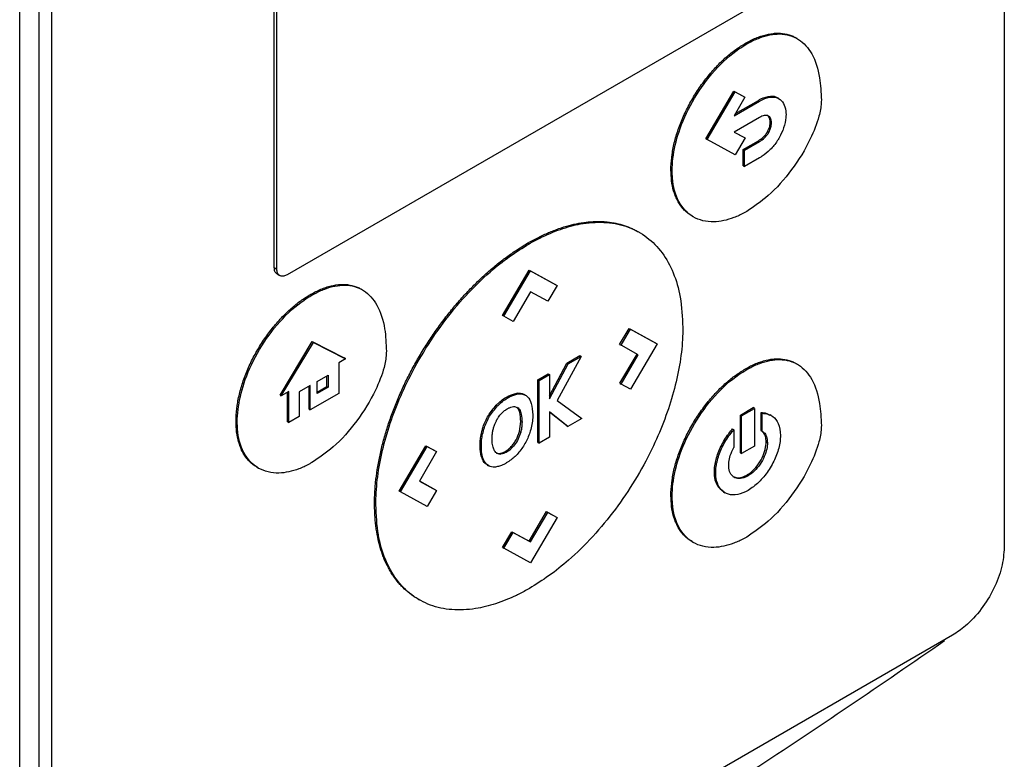
# Model space of a CAD drawing. Extents: x 0.4 to 10.6, y 0.4 to 8.1.
# Drawn here: x 3 to 3.2, y 5.6 to 5.7 of the extents above; entities that cross this region are included whole.
import ezdxf

# ---------------------------------------------------------------- set-up
doc = ezdxf.new("R2010")
doc.units = 0
doc.linetypes.add('SLD-SOLID', pattern=[0])
doc.layers.get('0').update_dxf_attribs({"linetype": 'CONTINUOUS'})

msp = doc.modelspace()

# ---------------------------------------------------------------- linework, layer by layer
at = {"color": 7, "linetype": 'SLD-SOLID'}
for p, q in [((3.15392, 5.81979), (3.15392, 5.65906)), ((3.045, 5.59627), (3.045, 5.76042)), ((3.04711, 5.75979), (3.04711, 5.59905)), ((3.04854, 5.59822), (3.04854, 5.75896)), ((3.07316, 5.68999), (3.07316, 5.7346)), ((3.07345, 5.68982), (3.07345, 5.73443)), ((3.12844, 5.72028), (3.07459, 5.6892)), ((3.13101, 5.71532), (3.13086, 5.7154)), ((3.12529, 5.7148), (3.12543, 5.71472)), ((3.12091, 5.70424), (3.124, 5.7095)), ((3.12105, 5.70416), (3.12414, 5.70942)), ((3.124, 5.7095), (3.12509, 5.70891)), ((3.124, 5.7095), (3.12414, 5.70942)), ((3.12414, 5.70942), (3.12523, 5.70883)), ((3.12523, 5.70883), (3.12402, 5.70677)), ((3.12402, 5.70677), (3.12685, 5.7084)), ((3.12417, 5.70702), (3.12671, 5.70848)), ((3.12509, 5.70891), (3.12523, 5.70883)), ((3.12671, 5.70848), (3.12685, 5.7084)), ((3.12897, 5.70868), (3.12883, 5.70876)), ((3.12685, 5.7066), (3.12404, 5.70498)), ((3.12802, 5.70608), (3.12817, 5.706)), ((3.12091, 5.70424), (3.12105, 5.70416)), ((3.12414, 5.70247), (3.12105, 5.70416)), ((3.12404, 5.70498), (3.12524, 5.70433)), ((3.12405, 5.70498), (3.12509, 5.70441)), ((3.12524, 5.70433), (3.12414, 5.70247)), ((3.12503, 5.70304), (3.12671, 5.70401)), ((3.12509, 5.70441), (3.12524, 5.70433)), ((3.12671, 5.70401), (3.12685, 5.70393)), ((3.12772, 5.70501), (3.12786, 5.70492)), ((3.12503, 5.70124), (3.12503, 5.70304)), ((3.12517, 5.70296), (3.12503, 5.70304)), ((3.12517, 5.70296), (3.12685, 5.70393)), ((3.12517, 5.70116), (3.12517, 5.70296)), ((3.12685, 5.70213), (3.12517, 5.70116)), ((3.11704, 5.70078), (3.11718, 5.7007)), ((3.12503, 5.70124), (3.12517, 5.70116)), ((3.11938, 5.69568), (3.11952, 5.6956)), ((3.11355, 5.69388), (3.11341, 5.69396)), ((3.10123, 5.69271), (3.10138, 5.69263)), ((3.07316, 5.68999), (3.07345, 5.68982)), ((3.07349, 5.68928), (3.07377, 5.68911)), ((3.09842, 5.68469), (3.10137, 5.68971)), ((3.09856, 5.68461), (3.10151, 5.68963)), ((3.10137, 5.68971), (3.10432, 5.6881)), ((3.10137, 5.68971), (3.10151, 5.68963)), ((3.10151, 5.68963), (3.10446, 5.68802)), ((3.08289, 5.68753), (3.08275, 5.68762)), ((3.10446, 5.68802), (3.10343, 5.68626)), ((3.10432, 5.6881), (3.10446, 5.68802)), ((3.07732, 5.68694), (3.07717, 5.68702)), ((3.10152, 5.6873), (3.0996, 5.68404)), ((3.10343, 5.68626), (3.10152, 5.6873)), ((3.09856, 5.68461), (3.09842, 5.68469)), ((3.0996, 5.68404), (3.09856, 5.68461)), ((3.11137, 5.68148), (3.11242, 5.68325)), ((3.11152, 5.6814), (3.11256, 5.68317)), ((3.11242, 5.68325), (3.11537, 5.68164)), ((3.11242, 5.68325), (3.11256, 5.68317)), ((3.11256, 5.68317), (3.11551, 5.68156)), ((3.0738, 5.67588), (3.07736, 5.6818)), ((3.07394, 5.6758), (3.0775, 5.68172)), ((3.07736, 5.6818), (3.08091, 5.67999)), ((3.07736, 5.6818), (3.0775, 5.68172)), ((3.0775, 5.68172), (3.08106, 5.6799)), ((3.11137, 5.68148), (3.11152, 5.6814)), ((3.11343, 5.68035), (3.11152, 5.6814)), ((3.11551, 5.68156), (3.11256, 5.67654)), ((3.11537, 5.68164), (3.11551, 5.68156)), ((3.10711, 5.68017), (3.10445, 5.67528)), ((3.10552, 5.67942), (3.10696, 5.68025)), ((3.10566, 5.67933), (3.10711, 5.68017)), ((3.10696, 5.68025), (3.10711, 5.68017)), ((3.11138, 5.67719), (3.11329, 5.68043)), ((3.11152, 5.67711), (3.11343, 5.68035)), ((3.08106, 5.6799), (3.08031, 5.67947)), ((3.08031, 5.67947), (3.08031, 5.67606)), ((3.08106, 5.6799), (3.08091, 5.67999)), ((3.10361, 5.67582), (3.10552, 5.67942)), ((3.10361, 5.67547), (3.10566, 5.67933)), ((3.10552, 5.67942), (3.10566, 5.67933)), ((3.13101, 5.6793), (3.13086, 5.67939)), ((3.07791, 5.67739), (3.07912, 5.67809)), ((3.07897, 5.67683), (3.07897, 5.678)), ((3.07912, 5.67809), (3.07912, 5.67675)), ((3.10232, 5.67757), (3.10346, 5.67823)), ((3.10246, 5.67749), (3.10361, 5.67815)), ((3.10346, 5.67823), (3.10361, 5.67815)), ((3.10361, 5.67815), (3.10361, 5.67547)), ((3.12529, 5.67879), (3.12543, 5.67871)), ((3.07715, 5.67695), (3.07593, 5.67625)), ((3.07701, 5.67432), (3.07701, 5.67687)), ((3.07715, 5.67424), (3.07715, 5.67695)), ((3.07791, 5.67605), (3.07791, 5.67739)), ((3.07791, 5.67621), (3.07897, 5.67683)), ((3.07912, 5.67675), (3.07791, 5.67605)), ((3.07897, 5.67683), (3.07912, 5.67675)), ((3.10232, 5.67065), (3.10232, 5.67757)), ((3.10246, 5.67749), (3.10232, 5.67757)), ((3.10246, 5.67057), (3.10246, 5.67749)), ((3.11138, 5.67719), (3.11152, 5.67711)), ((3.11256, 5.67654), (3.11152, 5.67711)), ((3.0738, 5.67588), (3.07394, 5.6758)), ((3.07476, 5.67627), (3.07394, 5.6758)), ((3.07462, 5.67294), (3.07462, 5.67618)), ((3.07476, 5.67286), (3.07476, 5.67627)), ((3.07593, 5.67625), (3.07593, 5.67353)), ((3.08031, 5.67606), (3.07715, 5.67424)), ((3.10012, 5.67601), (3.09998, 5.67609)), ((3.10094, 5.67587), (3.1008, 5.67595)), ((3.09772, 5.67477), (3.09786, 5.67469)), ((3.10445, 5.67528), (3.10719, 5.6733)), ((3.07593, 5.67353), (3.07476, 5.67286)), ((3.07701, 5.67432), (3.07715, 5.67424)), ((3.10565, 5.67241), (3.10361, 5.67404)), ((3.10361, 5.67404), (3.10361, 5.67123)), ((3.10551, 5.67249), (3.10361, 5.67401)), ((3.12472, 5.67367), (3.12615, 5.6745)), ((3.12472, 5.66949), (3.12472, 5.67367)), ((3.12472, 5.67367), (3.12486, 5.67359)), ((3.12486, 5.67359), (3.12629, 5.67441)), ((3.12486, 5.66941), (3.12486, 5.67359)), ((3.12629, 5.67441), (3.12615, 5.6745)), ((3.12629, 5.67441), (3.12629, 5.67023)), ((3.12701, 5.67198), (3.12701, 5.67395)), ((3.12701, 5.67395), (3.12715, 5.67387)), ((3.12715, 5.6719), (3.12715, 5.67387)), ((3.12814, 5.67363), (3.128, 5.67371)), ((3.06893, 5.673), (3.06907, 5.67292)), ((3.07462, 5.67294), (3.07476, 5.67286)), ((3.10028, 5.67187), (3.10042, 5.67298)), ((3.10042, 5.67298), (3.10057, 5.6729)), ((3.10551, 5.67249), (3.10565, 5.67241)), ((3.10719, 5.6733), (3.10565, 5.67241)), ((3.09615, 5.672), (3.0963, 5.67192)), ((3.10028, 5.67187), (3.10042, 5.67178)), ((3.12386, 5.67214), (3.124, 5.67205)), ((3.124, 5.67205), (3.124, 5.67008)), ((3.12701, 5.67198), (3.12715, 5.6719)), ((3.08698, 5.66526), (3.08994, 5.67028)), ((3.08713, 5.66518), (3.09008, 5.67019)), ((3.08994, 5.67028), (3.09097, 5.66971)), ((3.08994, 5.67028), (3.09008, 5.67019)), ((3.09008, 5.67019), (3.09112, 5.66963)), ((3.09593, 5.67035), (3.09607, 5.67027)), ((3.09952, 5.67011), (3.09937, 5.67019)), ((3.10232, 5.67065), (3.10246, 5.67057)), ((3.10361, 5.67123), (3.10246, 5.67057)), ((3.12629, 5.67023), (3.12486, 5.66941)), ((3.12772, 5.67061), (3.12758, 5.67069)), ((3.09112, 5.66963), (3.08921, 5.66638)), ((3.09097, 5.66971), (3.09112, 5.66963)), ((3.09803, 5.66944), (3.09818, 5.66936)), ((3.12472, 5.66949), (3.12486, 5.66941)), ((3.09609, 5.66904), (3.09624, 5.66896)), ((3.09672, 5.66816), (3.09687, 5.66808)), ((3.07126, 5.6679), (3.07141, 5.66782)), ((3.12185, 5.66738), (3.12199, 5.6673)), ((3.12557, 5.66696), (3.12543, 5.66704)), ((3.08921, 5.66639), (3.09098, 5.66542)), ((3.08921, 5.66638), (3.09112, 5.66534)), ((3.08713, 5.66518), (3.08698, 5.66526)), ((3.09008, 5.66357), (3.08713, 5.66518)), ((3.09112, 5.66534), (3.09008, 5.66357)), ((3.09098, 5.66542), (3.09112, 5.66534)), ((3.11704, 5.66477), (3.11718, 5.66469)), ((3.12286, 5.66517), (3.12301, 5.66508)), ((3.08425, 5.66384), (3.0844, 5.66376)), ((3.10136, 5.65974), (3.10328, 5.663)), ((3.10151, 5.65966), (3.10342, 5.66291)), ((3.10328, 5.663), (3.10432, 5.66243)), ((3.10328, 5.663), (3.10342, 5.66291)), ((3.10342, 5.66291), (3.10446, 5.66234)), ((3.10446, 5.66234), (3.10151, 5.65733)), ((3.10432, 5.66243), (3.10446, 5.66234)), ((3.09842, 5.65902), (3.09946, 5.66078)), ((3.09856, 5.65894), (3.0996, 5.6607)), ((3.09946, 5.66078), (3.10136, 5.65974)), ((3.09946, 5.66078), (3.0996, 5.6607)), ((3.0996, 5.6607), (3.10151, 5.65966)), ((3.10136, 5.65974), (3.10151, 5.65966)), ((3.11938, 5.65967), (3.11952, 5.65959)), ((3.09842, 5.65902), (3.09856, 5.65894)), ((3.10151, 5.65733), (3.09856, 5.65894)), ((3.08906, 5.65333), (3.0892, 5.65325)), ((3.14819, 5.64932), (3.05427, 5.5951))]:
    msp.add_line(p, q, dxfattribs=at)
for points, knots in [([(3.12529, 5.7148), (3.12538, 5.71486), (3.12586, 5.71513), (3.12653, 5.71543), (3.12747, 5.71574), (3.1282, 5.71589), (3.12907, 5.71593), (3.12973, 5.71585), (3.13033, 5.71566), (3.13066, 5.71553), (3.13082, 5.71541), (3.13086, 5.71539)], [0, 0, 0, 0, 0.046357, 0.2322, 0.324961, 0.510866, 0.603632, 0.789561, 0.882326, 0.975089, 1, 1, 1, 1]), ([(3.12543, 5.71472), (3.12553, 5.71477), (3.12601, 5.71504), (3.12725, 5.71561), (3.12921, 5.716), (3.13125, 5.71541), (3.13277, 5.71368), (3.13356, 5.71128), (3.13364, 5.70936), (3.13368, 5.70852)], [0, 0, 0, 0, 0.0204, 0.102184, 0.267166, 0.453473, 0.637945, 0.840552, 1, 1, 1, 1]), ([(3.11704, 5.70078), (3.11704, 5.70089), (3.11705, 5.70145), (3.11712, 5.70226), (3.11733, 5.70346), (3.11758, 5.70445), (3.11791, 5.70543), (3.11829, 5.70642), (3.11873, 5.7074), (3.11924, 5.70835), (3.11979, 5.70929), (3.12039, 5.71018), (3.1212, 5.71124), (3.12189, 5.71203), (3.1226, 5.71276), (3.12331, 5.71341), (3.12421, 5.71413), (3.12493, 5.71458), (3.12529, 5.7148)], [0, 0, 0, 0, 0.022432, 0.11239, 0.157278, 0.247238, 0.292125, 0.337012, 0.426957, 0.471842, 0.516727, 0.60666, 0.651544, 0.741473, 0.786357, 0.831241, 0.91493, 1, 1, 1, 1]), ([(3.11718, 5.7007), (3.11719, 5.70081), (3.11719, 5.70137), (3.11733, 5.70289), (3.118, 5.70552), (3.11957, 5.70882), (3.12184, 5.71191), (3.12393, 5.7138), (3.12514, 5.71454), (3.12543, 5.71472)], [0, 0, 0, 0, 0.022502, 0.112739, 0.294751, 0.500664, 0.7135, 0.932049, 1, 1, 1, 1]), ([(3.13368, 5.70852), (3.13367, 5.70841), (3.13366, 5.70784), (3.13339, 5.7064), (3.13238, 5.70382), (3.13046, 5.70072), (3.12798, 5.69792), (3.12623, 5.69674), (3.12543, 5.6962)], [0, 0, 0, 0, 0.025017, 0.125979, 0.296601, 0.541727, 0.79157, 1, 1, 1, 1]), ([(3.12671, 5.70848), (3.1268, 5.70854), (3.12726, 5.70879), (3.128, 5.70898), (3.12863, 5.70895), (3.12882, 5.70876), (3.12883, 5.70875)], [0, 0, 0, 0, 0.123139, 0.59466, 0.98518, 1, 1, 1, 1]), ([(3.12685, 5.7084), (3.12695, 5.70845), (3.12741, 5.70871), (3.12817, 5.70893), (3.12899, 5.70876), (3.12953, 5.7082), (3.12975, 5.70752), (3.12976, 5.70705), (3.12977, 5.70693)], [0, 0, 0, 0, 0.064455, 0.311264, 0.515675, 0.720158, 0.924795, 1, 1, 1, 1]), ([(3.12817, 5.706), (3.12816, 5.70611), (3.12814, 5.70637), (3.12799, 5.70667), (3.12771, 5.70684), (3.12732, 5.70683), (3.12702, 5.70669), (3.12685, 5.7066)], [0, 0, 0, 0, 0.146117, 0.352943, 0.55628, 0.739631, 1, 1, 1, 1]), ([(3.12802, 5.70608), (3.12802, 5.7061), (3.12802, 5.70612), (3.12802, 5.70614), (3.12802, 5.70617), (3.12802, 5.7062), (3.12802, 5.70622), (3.12801, 5.70624), (3.12801, 5.70627), (3.12801, 5.70629), (3.128, 5.70632), (3.128, 5.70634), (3.12799, 5.70638), (3.12798, 5.70643), (3.12796, 5.70648), (3.12795, 5.70651), (3.12794, 5.70653), (3.12793, 5.70656), (3.12792, 5.70658), (3.12791, 5.7066), (3.1279, 5.70662), (3.12788, 5.70665), (3.12787, 5.70666), (3.12786, 5.70669), (3.12784, 5.70671), (3.12783, 5.70673), (3.12781, 5.70674), (3.1278, 5.70676), (3.12778, 5.70678), (3.12776, 5.70679), (3.12774, 5.70681), (3.12772, 5.70682), (3.1277, 5.70683), (3.12769, 5.70684), (3.12769, 5.70684)], [0, 0, 0, 0, 0.0391658, 0.0587466, 0.0783273, 0.1174922, 0.1370729, 0.1566535, 0.1762342, 0.2153985, 0.2349791, 0.2545598, 0.293724, 0.3720764, 0.4112406, 0.450405, 0.4895694, 0.50915, 0.5483146, 0.5678952, 0.6070599, 0.6266406, 0.6658055, 0.6853862, 0.7245513, 0.7637165, 0.7832973, 0.8224627, 0.8420434, 0.8812089, 0.9203746, 0.9399553, 0.979121, 1, 1, 1, 1]), ([(3.12977, 5.70693), (3.12977, 5.70681), (3.12975, 5.70635), (3.12957, 5.70546), (3.1292, 5.70471), (3.12902, 5.70435)], [0, 0, 0, 0, 0.140239, 0.581035, 1, 1, 1, 1]), ([(3.12772, 5.70501), (3.12778, 5.70513), (3.12792, 5.7054), (3.12801, 5.70578), (3.12802, 5.706), (3.12802, 5.70608)], [0, 0, 0, 0, 0.337506, 0.769002, 1, 1, 1, 1]), ([(3.12786, 5.70492), (3.12792, 5.70504), (3.12806, 5.70532), (3.12815, 5.7057), (3.12816, 5.70592), (3.12817, 5.706)], [0, 0, 0, 0, 0.337506, 0.769002, 1, 1, 1, 1]), ([(3.12671, 5.70401), (3.1268, 5.70407), (3.12707, 5.70424), (3.12744, 5.70457), (3.12764, 5.70489), (3.12772, 5.70501)], [0, 0, 0, 0, 0.2615621, 0.7339016, 1, 1, 1, 1]), ([(3.12685, 5.70393), (3.12695, 5.70399), (3.12721, 5.70415), (3.12758, 5.70448), (3.12779, 5.70481), (3.12786, 5.70492)], [0, 0, 0, 0, 0.2615621, 0.7339016, 1, 1, 1, 1]), ([(3.12902, 5.70435), (3.12895, 5.70423), (3.12867, 5.70375), (3.12804, 5.70299), (3.12735, 5.70243), (3.12695, 5.70219), (3.12685, 5.70213)], [0, 0, 0, 0, 0.120224, 0.499447, 0.877292, 1, 1, 1, 1]), ([(3.11939, 5.6957), (3.11924, 5.69578), (3.11896, 5.69594), (3.1186, 5.69626), (3.11816, 5.69674), (3.1178, 5.69731), (3.11751, 5.69796), (3.11728, 5.69864), (3.11708, 5.69956), (3.11706, 5.70037), (3.11704, 5.70078)], [0, 0, 0, 0, 0.099075, 0.191335, 0.283595, 0.468482, 0.560746, 0.653011, 0.824835, 1, 1, 1, 1]), ([(3.12543, 5.6962), (3.12534, 5.69615), (3.12486, 5.69588), (3.12361, 5.69531), (3.12159, 5.69488), (3.1194, 5.6954), (3.11778, 5.69713), (3.11722, 5.69915), (3.11719, 5.70044), (3.11718, 5.7007)], [0, 0, 0, 0, 0.022507, 0.11273, 0.294509, 0.514911, 0.733575, 0.946038, 1, 1, 1, 1]), ([(3.10123, 5.69271), (3.10133, 5.69276), (3.10181, 5.69304), (3.10266, 5.69348), (3.10361, 5.69391), (3.10437, 5.6942), (3.10512, 5.69446), (3.10586, 5.69467), (3.10677, 5.69488), (3.10749, 5.695), (3.10837, 5.69508), (3.10906, 5.6951), (3.1099, 5.69506), (3.11056, 5.69497), (3.11119, 5.69484), (3.1118, 5.69468), (3.1124, 5.69446), (3.11298, 5.6942), (3.11326, 5.69404), (3.1134, 5.69395)], [0, 0, 0, 0, 0.021202, 0.106054, 0.190906, 0.233315, 0.275724, 0.360577, 0.402987, 0.487841, 0.53025, 0.615104, 0.657513, 0.742368, 0.784777, 0.827187, 0.912042, 0.954451, 1, 1, 1, 1]), ([(3.10138, 5.69263), (3.10147, 5.69268), (3.10195, 5.69295), (3.1032, 5.6936), (3.10511, 5.69438), (3.10752, 5.69497), (3.10998, 5.69507), (3.11237, 5.69456), (3.11444, 5.69343), (3.11613, 5.69172), (3.11736, 5.68947), (3.1182, 5.68672), (3.1183, 5.68451), (3.11836, 5.68337)], [0, 0, 0, 0, 0.010898, 0.05451, 0.142669, 0.230822, 0.340465, 0.450101, 0.559696, 0.669273, 0.776532, 0.883778, 1, 1, 1, 1]), ([(3.08425, 5.66384), (3.08425, 5.66395), (3.08426, 5.66451), (3.08429, 5.6653), (3.08439, 5.66645), (3.08451, 5.6674), (3.08472, 5.66859), (3.08492, 5.66956), (3.08522, 5.67078), (3.0855, 5.67176), (3.08581, 5.67275), (3.08615, 5.67373), (3.08653, 5.67472), (3.08704, 5.67595), (3.08749, 5.67692), (3.08796, 5.67789), (3.08846, 5.67885), (3.08898, 5.67979), (3.08967, 5.68095), (3.09025, 5.68186), (3.09086, 5.68275), (3.09147, 5.68363), (3.09211, 5.68448), (3.09294, 5.68551), (3.09362, 5.68631), (3.09449, 5.68726), (3.0952, 5.688), (3.09592, 5.6887), (3.09666, 5.68938), (3.0974, 5.69002), (3.09834, 5.69077), (3.09909, 5.69133), (3.10012, 5.69204), (3.10077, 5.69243), (3.10123, 5.69271)], [0, 0, 0, 0, 0.010887, 0.054459, 0.076236, 0.119809, 0.141585, 0.185159, 0.206935, 0.250508, 0.272284, 0.29406, 0.337633, 0.359409, 0.402981, 0.424757, 0.446533, 0.490103, 0.511879, 0.55545, 0.577226, 0.599002, 0.642572, 0.664348, 0.707918, 0.729693, 0.773263, 0.795039, 0.816815, 0.860385, 0.88216, 0.92573, 0.947505, 1, 1, 1, 1]), ([(3.0844, 5.66376), (3.0844, 5.66387), (3.0844, 5.66442), (3.08447, 5.66591), (3.08478, 5.66829), (3.08547, 5.67126), (3.08649, 5.67427), (3.08786, 5.67743), (3.08964, 5.68068), (3.09184, 5.68394), (3.09432, 5.68694), (3.09681, 5.68937), (3.09918, 5.69127), (3.10065, 5.69217), (3.10138, 5.69263)], [0, 0, 0, 0, 0.010895, 0.054503, 0.142812, 0.23112, 0.319391, 0.407671, 0.512407, 0.617155, 0.725258, 0.833366, 0.916679, 1, 1, 1, 1]), ([(3.0735, 5.68929), (3.07343, 5.68933), (3.07328, 5.68942), (3.07318, 5.68969), (3.07317, 5.68991), (3.07316, 5.68999)], [0, 0, 0, 0, 0.317281, 0.758158, 1, 1, 1, 1]), ([(3.07459, 5.6892), (3.07446, 5.68913), (3.0742, 5.68901), (3.07385, 5.68904), (3.07359, 5.68924), (3.07346, 5.68952), (3.07345, 5.68974), (3.07345, 5.68982)], [0, 0, 0, 0, 0.223808, 0.447357, 0.667601, 0.882253, 1, 1, 1, 1]), ([(3.07717, 5.68702), (3.07727, 5.68707), (3.07775, 5.68734), (3.07842, 5.68765), (3.07935, 5.68796), (3.08008, 5.68811), (3.08095, 5.68815), (3.08161, 5.68807), (3.08221, 5.68787), (3.08255, 5.68775), (3.08271, 5.68763), (3.08274, 5.6876)], [0, 0, 0, 0, 0.046357, 0.2322, 0.324961, 0.510866, 0.603632, 0.789561, 0.882326, 0.975089, 1, 1, 1, 1]), ([(3.07732, 5.68694), (3.07741, 5.68699), (3.07789, 5.68726), (3.07914, 5.68783), (3.08109, 5.68822), (3.08314, 5.68763), (3.08466, 5.6859), (3.08545, 5.68349), (3.08553, 5.68158), (3.08556, 5.68074)], [0, 0, 0, 0, 0.0204, 0.102184, 0.267166, 0.453473, 0.637945, 0.840552, 1, 1, 1, 1]), ([(3.06893, 5.673), (3.06893, 5.67311), (3.06893, 5.67367), (3.06901, 5.67448), (3.06922, 5.67568), (3.06947, 5.67666), (3.0698, 5.67765), (3.07017, 5.67864), (3.07062, 5.67962), (3.07113, 5.68057), (3.07168, 5.6815), (3.07228, 5.6824), (3.07309, 5.68346), (3.07377, 5.68425), (3.07449, 5.68497), (3.0752, 5.68563), (3.07609, 5.68635), (3.07681, 5.6868), (3.07717, 5.68702)], [0, 0, 0, 0, 0.022432, 0.11239, 0.157278, 0.247238, 0.292125, 0.337012, 0.426957, 0.471842, 0.516727, 0.60666, 0.651544, 0.741473, 0.786357, 0.831241, 0.91493, 1, 1, 1, 1]), ([(3.06907, 5.67292), (3.06907, 5.67303), (3.06908, 5.67358), (3.06922, 5.6751), (3.06989, 5.67774), (3.07146, 5.68104), (3.07373, 5.68413), (3.07581, 5.68602), (3.07703, 5.68676), (3.07732, 5.68694)], [0, 0, 0, 0, 0.022502, 0.112739, 0.294751, 0.500664, 0.7135, 0.932049, 1, 1, 1, 1]), ([(3.11836, 5.68337), (3.11836, 5.68326), (3.11835, 5.6827), (3.11829, 5.68122), (3.11798, 5.67883), (3.11728, 5.67587), (3.11626, 5.67286), (3.11489, 5.66969), (3.11311, 5.66644), (3.11091, 5.66318), (3.10843, 5.66019), (3.10594, 5.65776), (3.10357, 5.65586), (3.10211, 5.65495), (3.10138, 5.6545)], [0, 0, 0, 0, 0.010895, 0.054502, 0.14281, 0.231118, 0.319388, 0.407667, 0.512402, 0.617149, 0.725255, 0.833365, 0.916679, 1, 1, 1, 1]), ([(3.08556, 5.68074), (3.08556, 5.68062), (3.08555, 5.68006), (3.08528, 5.67862), (3.08427, 5.67603), (3.08235, 5.67294), (3.07987, 5.67013), (3.07812, 5.66896), (3.07732, 5.66842)], [0, 0, 0, 0, 0.025017, 0.125979, 0.296601, 0.541727, 0.79157, 1, 1, 1, 1]), ([(3.12529, 5.67879), (3.12538, 5.67885), (3.12586, 5.67912), (3.12653, 5.67942), (3.12747, 5.67973), (3.1282, 5.67988), (3.12907, 5.67992), (3.12973, 5.67984), (3.13033, 5.67965), (3.13066, 5.67952), (3.13082, 5.6794), (3.13086, 5.67938)], [0, 0, 0, 0, 0.0463562, 0.2321972, 0.3249564, 0.5108595, 0.603624, 0.7895502, 0.8823141, 0.9750764, 1, 1, 1, 1]), ([(3.12543, 5.67871), (3.12553, 5.67876), (3.12601, 5.67903), (3.12725, 5.6796), (3.12921, 5.67999), (3.13125, 5.6794), (3.13277, 5.67767), (3.13356, 5.67526), (3.13364, 5.67335), (3.13368, 5.67251)], [0, 0, 0, 0, 0.0204, 0.102185, 0.267168, 0.453481, 0.637953, 0.840555, 1, 1, 1, 1]), ([(3.11704, 5.66477), (3.11704, 5.66488), (3.11705, 5.66544), (3.11712, 5.66625), (3.11733, 5.66745), (3.11758, 5.66844), (3.11791, 5.66942), (3.11829, 5.67041), (3.11873, 5.67139), (3.11924, 5.67234), (3.11979, 5.67328), (3.12039, 5.67417), (3.1212, 5.67523), (3.12189, 5.67602), (3.1226, 5.67675), (3.12331, 5.6774), (3.12421, 5.67812), (3.12493, 5.67857), (3.12529, 5.67879)], [0, 0, 0, 0, 0.022433, 0.112391, 0.15728, 0.24724, 0.292128, 0.337015, 0.426961, 0.471847, 0.516732, 0.606666, 0.65155, 0.741481, 0.786365, 0.831249, 0.914934, 1, 1, 1, 1]), ([(3.11718, 5.66469), (3.11719, 5.6648), (3.11719, 5.66536), (3.11733, 5.66688), (3.118, 5.66951), (3.11957, 5.67281), (3.12184, 5.6759), (3.12393, 5.67779), (3.12514, 5.67853), (3.12543, 5.67871)], [0, 0, 0, 0, 0.022502, 0.11274, 0.294754, 0.500662, 0.713491, 0.932039, 1, 1, 1, 1]), ([(3.09772, 5.67477), (3.09781, 5.67486), (3.09823, 5.67528), (3.09902, 5.67583), (3.09967, 5.67601), (3.09998, 5.67609)], [0, 0, 0, 0, 0.124539, 0.588602, 1, 1, 1, 1]), ([(3.09786, 5.67469), (3.09795, 5.67477), (3.09838, 5.67519), (3.09917, 5.67575), (3.09982, 5.67592), (3.10012, 5.67601)], [0, 0, 0, 0, 0.124539, 0.588602, 1, 1, 1, 1]), ([(3.09998, 5.67609), (3.10007, 5.6761), (3.10025, 5.67611), (3.10053, 5.67608), (3.1007, 5.67599), (3.10079, 5.67594)], [0, 0, 0, 0, 0.292572, 0.585153, 1, 1, 1, 1]), ([(3.10012, 5.67601), (3.10021, 5.67601), (3.10039, 5.67603), (3.1007, 5.67599), (3.10089, 5.67589), (3.10101, 5.67583)], [0, 0, 0, 0, 0.267565, 0.535139, 1, 1, 1, 1]), ([(3.10101, 5.67583), (3.10107, 5.67578), (3.10133, 5.67558), (3.10168, 5.67493), (3.10173, 5.67414), (3.10176, 5.67369)], [0, 0, 0, 0, 0.119759, 0.502297, 1, 1, 1, 1]), ([(3.09615, 5.672), (3.09619, 5.67213), (3.09635, 5.67267), (3.09681, 5.67369), (3.09741, 5.6744), (3.09772, 5.67477)], [0, 0, 0, 0, 0.124507, 0.550951, 1, 1, 1, 1]), ([(3.0963, 5.67192), (3.09633, 5.67204), (3.0965, 5.67259), (3.09695, 5.67361), (3.09755, 5.67432), (3.09786, 5.67469)], [0, 0, 0, 0, 0.124507, 0.550951, 1, 1, 1, 1]), ([(3.09891, 5.67435), (3.09901, 5.6744), (3.09929, 5.67455), (3.09975, 5.67467), (3.1, 5.67453), (3.10013, 5.67446)], [0, 0, 0, 0, 0.21066, 0.626994, 1, 1, 1, 1]), ([(3.09776, 5.67311), (3.09783, 5.67323), (3.09794, 5.67342), (3.09812, 5.67366), (3.09823, 5.67378), (3.09829, 5.67384)], [0, 0, 0, 0, 0.4457328, 0.7207497, 1, 1, 1, 1]), ([(3.09829, 5.67384), (3.09838, 5.67393), (3.09852, 5.67408), (3.09873, 5.67424), (3.09885, 5.67431), (3.09891, 5.67435)], [0, 0, 0, 0, 0.448917, 0.722767, 1, 1, 1, 1]), ([(3.10176, 5.67369), (3.10176, 5.67358), (3.10175, 5.67302), (3.10157, 5.672), (3.10102, 5.67066), (3.10027, 5.66954), (3.09949, 5.66879), (3.09901, 5.66849), (3.09883, 5.66838)], [0, 0, 0, 0, 0.059734, 0.301609, 0.500075, 0.699004, 0.889137, 1, 1, 1, 1]), ([(3.10042, 5.67298), (3.10041, 5.67333), (3.10039, 5.67382), (3.1002, 5.67432), (3.10005, 5.67447), (3.09998, 5.67454)], [0, 0, 0, 0, 0.552742, 0.78576, 1, 1, 1, 1]), ([(3.10013, 5.67446), (3.10018, 5.6744), (3.10035, 5.67423), (3.10053, 5.67371), (3.10055, 5.6732), (3.10057, 5.6729)], [0, 0, 0, 0, 0.17343, 0.522612, 1, 1, 1, 1]), ([(3.12701, 5.67395), (3.12709, 5.67395), (3.12746, 5.67395), (3.12775, 5.6738), (3.12798, 5.67368)], [0, 0, 0, 0, 0.2344936, 1, 1, 1, 1]), ([(3.12715, 5.67387), (3.12723, 5.67387), (3.12766, 5.67386), (3.12834, 5.6736), (3.12901, 5.67279), (3.12911, 5.6719), (3.12915, 5.67143)], [0, 0, 0, 0, 0.073751, 0.372382, 0.67138, 1, 1, 1, 1]), ([(3.07128, 5.66792), (3.07113, 5.668), (3.07084, 5.66815), (3.07048, 5.66848), (3.07005, 5.66895), (3.06968, 5.66952), (3.06939, 5.67018), (3.06917, 5.67086), (3.06897, 5.67177), (3.06894, 5.67259), (3.06893, 5.673)], [0, 0, 0, 0, 0.099075, 0.191335, 0.283595, 0.468482, 0.560746, 0.653011, 0.824835, 1, 1, 1, 1]), ([(3.07732, 5.66842), (3.07722, 5.66837), (3.07674, 5.66809), (3.0755, 5.66752), (3.07348, 5.66709), (3.07129, 5.66762), (3.06967, 5.66935), (3.06911, 5.67137), (3.06908, 5.67266), (3.06907, 5.67292)], [0, 0, 0, 0, 0.022507, 0.11273, 0.294509, 0.514911, 0.733575, 0.946038, 1, 1, 1, 1]), ([(3.0974, 5.67218), (3.09743, 5.6723), (3.0975, 5.67252), (3.09762, 5.67283), (3.09772, 5.67302), (3.09776, 5.67311)], [0, 0, 0, 0, 0.393308, 0.694579, 1, 1, 1, 1]), ([(3.10057, 5.6729), (3.10056, 5.67279), (3.10056, 5.67256), (3.10052, 5.67218), (3.10046, 5.67192), (3.10042, 5.67178)], [0, 0, 0, 0, 0.314992, 0.654591, 1, 1, 1, 1]), ([(3.13368, 5.67251), (3.13367, 5.6724), (3.13366, 5.67183), (3.13339, 5.67039), (3.13238, 5.66781), (3.13046, 5.66471), (3.12798, 5.66191), (3.12623, 5.66073), (3.12543, 5.66019)], [0, 0, 0, 0, 0.0250173, 0.1259801, 0.296597, 0.5417153, 0.7915518, 1, 1, 1, 1]), ([(3.09593, 5.67035), (3.09593, 5.67046), (3.09594, 5.67078), (3.09599, 5.67132), (3.0961, 5.67178), (3.09615, 5.672)], [0, 0, 0, 0, 0.212748, 0.602092, 1, 1, 1, 1]), ([(3.09607, 5.67027), (3.09607, 5.67038), (3.09608, 5.67069), (3.09613, 5.67124), (3.09624, 5.67169), (3.0963, 5.67192)], [0, 0, 0, 0, 0.2127482, 0.6020921, 1, 1, 1, 1]), ([(3.09726, 5.67108), (3.09726, 5.67119), (3.09727, 5.67142), (3.09731, 5.67179), (3.09737, 5.67205), (3.0974, 5.67218)], [0, 0, 0, 0, 0.318392, 0.656531, 1, 1, 1, 1]), ([(3.09937, 5.67019), (3.09947, 5.6703), (3.09967, 5.67053), (3.10002, 5.67109), (3.10017, 5.67155), (3.10028, 5.67187)], [0, 0, 0, 0, 0.234856, 0.472781, 1, 1, 1, 1]), ([(3.10042, 5.67178), (3.10039, 5.67166), (3.10027, 5.67129), (3.09999, 5.67068), (3.09967, 5.67029), (3.09952, 5.67011)], [0, 0, 0, 0, 0.2074888, 0.6270268, 1, 1, 1, 1]), ([(3.12185, 5.66738), (3.12185, 5.6675), (3.12187, 5.66805), (3.12209, 5.66914), (3.12273, 5.67062), (3.12339, 5.6716), (3.1238, 5.67207), (3.12386, 5.67214)], [0, 0, 0, 0, 0.073665, 0.3626646, 0.6514681, 0.949376, 1, 1, 1, 1]), ([(3.12199, 5.6673), (3.122, 5.66741), (3.12201, 5.66796), (3.12223, 5.66906), (3.12287, 5.67053), (3.12354, 5.67152), (3.12394, 5.67198), (3.124, 5.67205)], [0, 0, 0, 0, 0.073665, 0.362665, 0.651468, 0.949376, 1, 1, 1, 1]), ([(3.12915, 5.67143), (3.12915, 5.67132), (3.12914, 5.67077), (3.12891, 5.66966), (3.12827, 5.66817), (3.12733, 5.66679), (3.12637, 5.66586), (3.12577, 5.66548), (3.12557, 5.66535)], [0, 0, 0, 0, 0.051892, 0.257975, 0.46395, 0.674708, 0.891181, 1, 1, 1, 1]), ([(3.12758, 5.67069), (3.12757, 5.6708), (3.12756, 5.67112), (3.12741, 5.67162), (3.12715, 5.67185), (3.12701, 5.67198)], [0, 0, 0, 0, 0.185584, 0.559682, 1, 1, 1, 1]), ([(3.12715, 5.6719), (3.12721, 5.67185), (3.1274, 5.67171), (3.12765, 5.67132), (3.1277, 5.67086), (3.12772, 5.67061)], [0, 0, 0, 0, 0.1855623, 0.5595528, 1, 1, 1, 1]), ([(3.09609, 5.66904), (3.09607, 5.66914), (3.096, 5.66938), (3.09594, 5.66981), (3.09593, 5.67017), (3.09593, 5.67035)], [0, 0, 0, 0, 0.233523, 0.614462, 1, 1, 1, 1]), ([(3.09624, 5.66896), (3.09621, 5.66905), (3.09614, 5.66929), (3.09608, 5.66973), (3.09608, 5.67009), (3.09607, 5.67027)], [0, 0, 0, 0, 0.233523, 0.6144622, 1, 1, 1, 1]), ([(3.09737, 5.67012), (3.09734, 5.67021), (3.0973, 5.67041), (3.09726, 5.67073), (3.09726, 5.67096), (3.09726, 5.67108)], [0, 0, 0, 0, 0.321432, 0.659395, 1, 1, 1, 1]), ([(3.09803, 5.66944), (3.09813, 5.66945), (3.09833, 5.66947), (3.09867, 5.66962), (3.09903, 5.66985), (3.09926, 5.67008), (3.09937, 5.67019)], [0, 0, 0, 0, 0.225053, 0.470218, 0.737642, 1, 1, 1, 1]), ([(3.12543, 5.66704), (3.12553, 5.6671), (3.12587, 5.66731), (3.12644, 5.66785), (3.12704, 5.66871), (3.12744, 5.66965), (3.12757, 5.67032), (3.12758, 5.67064), (3.12758, 5.67069)], [0, 0, 0, 0, 0.086662, 0.308968, 0.531038, 0.749003, 0.960779, 1, 1, 1, 1]), ([(3.12772, 5.67061), (3.12772, 5.67049), (3.1277, 5.67015), (3.12755, 5.66948), (3.12718, 5.66863), (3.12661, 5.66781), (3.12604, 5.66725), (3.12569, 5.66703), (3.12557, 5.66696)], [0, 0, 0, 0, 0.0866321, 0.2612328, 0.467985, 0.6793855, 0.8967247, 1, 1, 1, 1]), ([(3.09767, 5.66954), (3.09762, 5.6696), (3.09753, 5.66971), (3.09743, 5.66991), (3.09739, 5.67005), (3.09737, 5.67012)], [0, 0, 0, 0, 0.394603, 0.695155, 1, 1, 1, 1]), ([(3.09818, 5.66936), (3.09809, 5.66936), (3.09795, 5.66937), (3.09779, 5.66944), (3.09771, 5.66951), (3.09767, 5.66954)], [0, 0, 0, 0, 0.440077, 0.71754, 1, 1, 1, 1]), ([(3.09771, 5.66951), (3.09772, 5.6695), (3.09781, 5.66944), (3.09793, 5.66944), (3.09803, 5.66944)], [0, 0, 0, 0, 0.178935, 1, 1, 1, 1]), ([(3.09952, 5.67011), (3.09943, 5.67002), (3.09916, 5.66975), (3.09868, 5.66945), (3.09834, 5.66938), (3.09818, 5.66936)], [0, 0, 0, 0, 0.2092968, 0.6266338, 1, 1, 1, 1]), ([(3.12343, 5.66813), (3.12343, 5.66824), (3.12344, 5.66858), (3.12359, 5.66925), (3.12386, 5.66979), (3.124, 5.67008)], [0, 0, 0, 0, 0.185328, 0.558909, 1, 1, 1, 1]), ([(3.09674, 5.66819), (3.09669, 5.6682), (3.09644, 5.66828), (3.09625, 5.66862), (3.09613, 5.66895), (3.09609, 5.66904)], [0, 0, 0, 0, 0.1284673, 0.7523715, 1, 1, 1, 1]), ([(3.09762, 5.66793), (3.09754, 5.66793), (3.09721, 5.66792), (3.09672, 5.6681), (3.09639, 5.66854), (3.09627, 5.66887), (3.09624, 5.66896)], [0, 0, 0, 0, 0.132048, 0.496173, 0.856848, 1, 1, 1, 1]), ([(3.09883, 5.66838), (3.09874, 5.66832), (3.09849, 5.66818), (3.09807, 5.66801), (3.09778, 5.66796), (3.09762, 5.66793)], [0, 0, 0, 0, 0.231904, 0.611128, 1, 1, 1, 1]), ([(3.12557, 5.66696), (3.12548, 5.66691), (3.12514, 5.66672), (3.12456, 5.6666), (3.12397, 5.66677), (3.12356, 5.66724), (3.12343, 5.66776), (3.12343, 5.66808), (3.12343, 5.66813)], [0, 0, 0, 0, 0.086662, 0.308968, 0.531038, 0.749003, 0.960779, 1, 1, 1, 1]), ([(3.12289, 5.6652), (3.12267, 5.66536), (3.12218, 5.66569), (3.12189, 5.66654), (3.12186, 5.66718), (3.12185, 5.66738)], [0, 0, 0, 0, 0.364283, 0.801176, 1, 1, 1, 1]), ([(3.12557, 5.66535), (3.12548, 5.6653), (3.125, 5.66503), (3.12413, 5.66478), (3.12312, 5.66492), (3.12236, 5.66557), (3.12203, 5.66646), (3.122, 5.6671), (3.12199, 5.6673)], [0, 0, 0, 0, 0.051891, 0.261941, 0.472087, 0.690594, 0.903231, 1, 1, 1, 1]), ([(3.1239, 5.66689), (3.12406, 5.66683), (3.1244, 5.66668), (3.12496, 5.6668), (3.12532, 5.66698), (3.12543, 5.66704)], [0, 0, 0, 0, 0.3756617, 0.7988901, 1, 1, 1, 1]), ([(3.11939, 5.65969), (3.11924, 5.65977), (3.11896, 5.65993), (3.1186, 5.66025), (3.11816, 5.66073), (3.1178, 5.6613), (3.11751, 5.66195), (3.11728, 5.66263), (3.11708, 5.66355), (3.11706, 5.66436), (3.11704, 5.66477)], [0, 0, 0, 0, 0.0990641, 0.1913271, 0.283591, 0.4684844, 0.5607515, 0.6530194, 0.8248397, 1, 1, 1, 1]), ([(3.08906, 5.65334), (3.08894, 5.65341), (3.08867, 5.65355), (3.0883, 5.65382), (3.08781, 5.65421), (3.08734, 5.65464), (3.0868, 5.65524), (3.08641, 5.65577), (3.08604, 5.65634), (3.08571, 5.65693), (3.0854, 5.65757), (3.08507, 5.65841), (3.08485, 5.65913), (3.08462, 5.66006), (3.08447, 5.66084), (3.08437, 5.66166), (3.08428, 5.66257), (3.08426, 5.66332), (3.08425, 5.66384)], [0, 0, 0, 0, 0.041517, 0.086273, 0.131029, 0.220581, 0.265337, 0.354891, 0.399647, 0.444403, 0.533958, 0.578715, 0.668271, 0.713028, 0.802584, 0.847341, 0.892097, 1, 1, 1, 1]), ([(3.10138, 5.6545), (3.10128, 5.65445), (3.1008, 5.65417), (3.09955, 5.65352), (3.09764, 5.65275), (3.09523, 5.65216), (3.09277, 5.65205), (3.09039, 5.65256), (3.08831, 5.6537), (3.08662, 5.65541), (3.08539, 5.65766), (3.08455, 5.66041), (3.08445, 5.66262), (3.0844, 5.66376)], [0, 0, 0, 0, 0.010898, 0.054511, 0.142671, 0.230825, 0.340463, 0.450096, 0.559687, 0.66926, 0.776518, 0.883763, 1, 1, 1, 1]), ([(3.12543, 5.66019), (3.12534, 5.66014), (3.12486, 5.65987), (3.12361, 5.6593), (3.12159, 5.65887), (3.1194, 5.65939), (3.11778, 5.66112), (3.11722, 5.66314), (3.11719, 5.66443), (3.11718, 5.66469)], [0, 0, 0, 0, 0.022507, 0.112731, 0.294511, 0.514922, 0.733585, 0.946041, 1, 1, 1, 1]), ([(3.15392, 5.65906), (3.15386, 5.65832), (3.15374, 5.65684), (3.1528, 5.65441), (3.15141, 5.65215), (3.14979, 5.65038), (3.14867, 5.64964), (3.14819, 5.64932)], [0, 0, 0, 0, 0.2060345, 0.4122154, 0.6217846, 0.8368636, 1, 1, 1, 1]), ([(3.14731, 5.64869), (3.1403, 5.64387), (3.12578, 5.63387), (3.10231, 5.61971), (3.07735, 5.60592), (3.05981, 5.59748), (3.05103, 5.59325)], [0, 0, 0, 0, 0.2362755, 0.4897018, 0.7446027, 1, 1, 1, 1])]:
    msp.add_open_spline(points, degree=3, knots=knots, dxfattribs=at)

doc.saveas('drawing.dxf')
